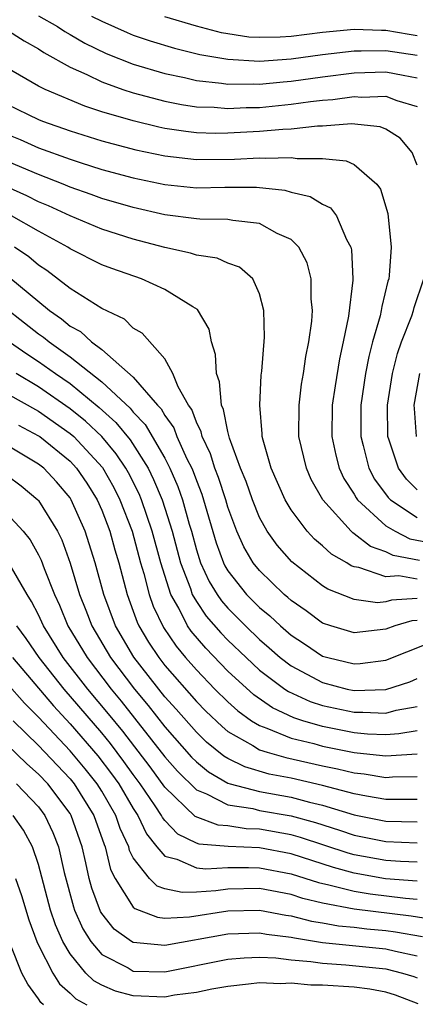
# Model space of a CAD drawing. Units: inches. Extents: x 2505702 to 2508000, y 1521000 to 1524000.
# Drawn here: x 2506308 to 2506333, y 1521161 to 1521223 of the extents above; entities that cross this region are included whole.
import ezdxf

# ---------------------------------------------------------------- set-up
doc = ezdxf.new("R2010")
doc.units = ezdxf.units.IN
doc.header["$MEASUREMENT"] = 0
doc.layers.add('LD25051521_2ft', color=82, linetype='Continuous')

msp = doc.modelspace()

# ---------------------------------------------------------------- linework, layer by layer
at = {"layer": 'LD25051521_2ft'}
for points, elevation in [([(2506309, 1521223.67), (2506310.196, 1521223), (2506310.667, 1521222.667), (2506311, 1521222.486), (2506311.933, 1521221.933), (2506313.278, 1521221.278), (2506315, 1521220.604), (2506317, 1521220.015), (2506318.247, 1521219.753), (2506319, 1521219.573), (2506320.594, 1521219.406), (2506321, 1521219.337), (2506322.638, 1521219.362), (2506323, 1521219.34), (2506324.508, 1521219.492), (2506325, 1521219.525), (2506327, 1521219.803), (2506329, 1521220.056), (2506331, 1521220.107), (2506332.103, 1521219.897), (2506333, 1521219.745)], 7648), ([(2506312.364, 1521223.636), (2506313, 1521223.319), (2506314.606, 1521222.606), (2506315, 1521222.45), (2506316.078, 1521222.078), (2506317.616, 1521221.616), (2506319.22, 1521221.22), (2506321, 1521220.909), (2506323, 1521220.795), (2506325, 1521220.936), (2506327, 1521221.22), (2506329, 1521221.456), (2506329.439, 1521221.439), (2506331, 1521221.475), (2506333, 1521221.181)], 7646), ([(2506333, 1521222.406), (2506332.48, 1521222.48), (2506331, 1521222.733), (2506330.726, 1521222.726), (2506329, 1521222.794), (2506327, 1521222.616), (2506325, 1521222.362), (2506324.315, 1521222.315), (2506323, 1521222.282), (2506322.324, 1521222.324), (2506320.594, 1521222.594), (2506319.009, 1521223.009), (2506317, 1521223.601)], 7644), ([(2506306.862, 1521222.862), (2506308.086, 1521222.086), (2506309, 1521221.584), (2506309.343, 1521221.343), (2506311, 1521220.412), (2506312.056, 1521219.944), (2506313, 1521219.473), (2506314.35, 1521219), (2506315, 1521218.789), (2506317, 1521218.265), (2506318.05, 1521218.05), (2506319, 1521217.908), (2506320.128, 1521217.872), (2506321, 1521217.789), (2506322.147, 1521217.853), (2506323, 1521217.865), (2506325, 1521218.058), (2506326.237, 1521218.238), (2506327, 1521218.316), (2506327.642, 1521218.358), (2506329, 1521218.556), (2506329.482, 1521218.518), (2506331, 1521218.568), (2506331.704, 1521218.296), (2506333, 1521217.919)], 7650), ([(2506333, 1521214.193), (2506332.675, 1521215), (2506331.915, 1521215.915), (2506331, 1521216.476), (2506330.636, 1521216.636), (2506328.826, 1521216.826), (2506327, 1521216.679), (2506326.677, 1521216.678), (2506325, 1521216.486), (2506324.473, 1521216.472), (2506323, 1521216.329), (2506321, 1521216.221), (2506320.215, 1521216.215), (2506319, 1521216.255), (2506318.326, 1521216.326), (2506317, 1521216.534), (2506316.614, 1521216.614), (2506315, 1521217.004), (2506313, 1521217.587), (2506311.933, 1521217.933), (2506309.41, 1521219), (2506309, 1521219.213), (2506307, 1521220.365)], 7652), ([(2506307, 1521218.07), (2506309, 1521217.098), (2506309.243, 1521217), (2506311, 1521216.382), (2506313, 1521215.751), (2506315.174, 1521215.174), (2506317, 1521214.787), (2506319, 1521214.565), (2506321.412, 1521214.588), (2506323, 1521214.673), (2506323.363, 1521214.637), (2506325, 1521214.685), (2506325.384, 1521214.616), (2506327, 1521214.627), (2506328.483, 1521214.483), (2506329, 1521214.236), (2506330.436, 1521213), (2506330.678, 1521212.678), (2506331.14, 1521211.14), (2506331.345, 1521209), (2506331.216, 1521207.216), (2506331.189, 1521207), (2506331.142, 1521206.858), (2506330.748, 1521205.252), (2506330.719, 1521205), (2506330.647, 1521204.647), (2506330.171, 1521203), (2506329.925, 1521202.075), (2506329.725, 1521201), (2506329.427, 1521199), (2506329.411, 1521197), (2506329.571, 1521196.429), (2506329.922, 1521195), (2506330.296, 1521194.295), (2506331.144, 1521193.144), (2506331.293, 1521193), (2506333, 1521191.874)], 7654), ([(2506307, 1521216.163), (2506307.826, 1521215.826), (2506309, 1521215.305), (2506311, 1521214.579), (2506311.634, 1521214.366), (2506313, 1521213.936), (2506315, 1521213.395), (2506317, 1521212.976), (2506319, 1521212.773), (2506320.812, 1521212.812), (2506322.814, 1521212.814), (2506324.612, 1521212.612), (2506325, 1521212.488), (2506326.221, 1521212.221), (2506327, 1521211.731), (2506327.496, 1521211.496), (2506327.876, 1521211), (2506328.505, 1521209.495), (2506328.789, 1521209), (2506328.832, 1521208.832), (2506328.915, 1521207), (2506328.914, 1521206.914), (2506328.631, 1521204.631), (2506328.3, 1521203), (2506328.066, 1521201.934), (2506327.788, 1521200.212), (2506327.61, 1521199), (2506327.58, 1521197), (2506327.83, 1521195.83), (2506328.051, 1521195), (2506328.347, 1521194.347), (2506329, 1521193.348), (2506329.12, 1521193.12), (2506329.209, 1521193), (2506331, 1521191.347), (2506331.589, 1521191), (2506332.529, 1521190.529), (2506334.198, 1521190.198)], 7656), ([(2506333.142, 1521189.141), (2506331.461, 1521189.461), (2506331, 1521189.692), (2506330.034, 1521190.035), (2506329, 1521190.85), (2506328.904, 1521190.904), (2506328.802, 1521191), (2506327.011, 1521193), (2506326.284, 1521194.284), (2506325.971, 1521195), (2506325.502, 1521197), (2506325.508, 1521199), (2506325.67, 1521200.33), (2506325.793, 1521201), (2506325.931, 1521202.069), (2506326.127, 1521203), (2506326.307, 1521204.307), (2506326.351, 1521205), (2506326.278, 1521205.722), (2506326.28, 1521207), (2506326.019, 1521208.019), (2506325.498, 1521209), (2506325, 1521209.485), (2506324.121, 1521209.879), (2506323, 1521210.504), (2506321.313, 1521210.687), (2506321, 1521210.762), (2506319.222, 1521210.778), (2506319, 1521210.804), (2506317, 1521211.059), (2506315, 1521211.52), (2506313, 1521212.097), (2506312.344, 1521212.344), (2506311, 1521212.813), (2506310.561, 1521213), (2506309, 1521213.609), (2506307.951, 1521214.049), (2506307, 1521214.465)], 7658), ([(2506333, 1521187.965), (2506331.827, 1521188.173), (2506331, 1521188.118), (2506329.297, 1521188.703), (2506329, 1521188.741), (2506328.814, 1521188.813), (2506328.53, 1521189), (2506327.553, 1521189.553), (2506327, 1521190.076), (2506326.494, 1521190.494), (2506326.02, 1521191), (2506325, 1521192.354), (2506324.617, 1521193), (2506323.744, 1521195), (2506323.234, 1521196.766), (2506323.178, 1521197), (2506323.177, 1521197.177), (2506323.011, 1521199), (2506323.109, 1521200.891), (2506323.149, 1521201.149), (2506323.311, 1521203.311), (2506323.28, 1521205), (2506323, 1521206.044), (2506322.579, 1521207), (2506321.74, 1521207.74), (2506321, 1521207.993), (2506320.313, 1521208.313), (2506319, 1521208.497), (2506318.629, 1521208.629), (2506317, 1521208.981), (2506315, 1521209.52), (2506313, 1521210.151), (2506311, 1521210.982), (2506309.628, 1521211.628), (2506309, 1521211.884), (2506308.26, 1521212.26), (2506307, 1521212.832)], 7660), ([(2506333, 1521186.734), (2506331.364, 1521186.636), (2506331, 1521186.523), (2506330.478, 1521186.477), (2506329, 1521186.67), (2506327.328, 1521187.328), (2506327, 1521187.543), (2506325.056, 1521189.056), (2506324.118, 1521190.118), (2506323.494, 1521191), (2506323, 1521191.885), (2506322.551, 1521193), (2506322.153, 1521194.153), (2506321.801, 1521195), (2506321.104, 1521196.896), (2506321, 1521197.32), (2506320.727, 1521198.727), (2506320.592, 1521199), (2506320.474, 1521200.474), (2506320.27, 1521201), (2506320.214, 1521202.214), (2506319.968, 1521203), (2506319.812, 1521203.812), (2506319.066, 1521205.066), (2506318.779, 1521205.221), (2506317, 1521206.324), (2506315.527, 1521207), (2506313.647, 1521207.647), (2506313, 1521207.893), (2506311, 1521208.902), (2506310.857, 1521209), (2506309, 1521210.017), (2506307.291, 1521211)], 7662), ([(2506333, 1521185.357), (2506332.663, 1521185.336), (2506331.583, 1521185), (2506331, 1521184.79), (2506329, 1521184.573), (2506327.53, 1521185), (2506327, 1521185.175), (2506325.954, 1521185.954), (2506325, 1521186.61), (2506324.802, 1521186.802), (2506324.558, 1521187), (2506323, 1521188.511), (2506322.609, 1521189), (2506322.01, 1521190.01), (2506321.567, 1521191), (2506321, 1521192.535), (2506320.866, 1521193), (2506320.409, 1521194.409), (2506320.175, 1521195), (2506319.902, 1521195.902), (2506319.363, 1521197), (2506319.304, 1521197.304), (2506319, 1521197.918), (2506318.712, 1521198.712), (2506318.503, 1521199), (2506317.854, 1521200.146), (2506317.519, 1521201), (2506317, 1521201.935), (2506315.564, 1521203.564), (2506315, 1521203.883), (2506314.436, 1521204.436), (2506313, 1521205.113), (2506311, 1521206.392), (2506309.533, 1521207.533), (2506309, 1521207.873), (2506308.386, 1521208.386), (2506307.47, 1521209)], 7664), ([(2506307.127, 1521207.127), (2506309.684, 1521205), (2506310.464, 1521204.464), (2506311, 1521204.004), (2506311.654, 1521203.654), (2506312.353, 1521203), (2506313, 1521202.517), (2506315, 1521200.772), (2506316.527, 1521199), (2506316.761, 1521198.761), (2506317, 1521198.347), (2506317.566, 1521197.566), (2506317.772, 1521197), (2506318.406, 1521195.594), (2506318.711, 1521195), (2506318.799, 1521194.799), (2506319, 1521194.218), (2506319.346, 1521193.346), (2506319.458, 1521193), (2506320.264, 1521190.264), (2506320.72, 1521189), (2506320.809, 1521188.809), (2506321, 1521188.498), (2506322.186, 1521187), (2506323, 1521186.181), (2506323.652, 1521185.652), (2506324.325, 1521185), (2506325, 1521184.415), (2506325.861, 1521183.861), (2506327, 1521183.095), (2506327.328, 1521183), (2506329, 1521182.599), (2506329.385, 1521182.615), (2506331, 1521182.828), (2506335, 1521184.412)], 7666), ([(2506333, 1521193.639), (2506332.308, 1521194.308), (2506331.805, 1521195), (2506331.22, 1521196.78), (2506331.132, 1521197), (2506331.107, 1521199), (2506331.419, 1521201), (2506331.736, 1521202.263), (2506332.003, 1521203), (2506332.652, 1521204.652), (2506332.766, 1521205), (2506332.81, 1521205.19), (2506333.404, 1521207)], 7652), ([(2506305.917, 1521205.917), (2506309, 1521203.518), (2506309.307, 1521203.307), (2506309.665, 1521203), (2506311, 1521202.056), (2506313, 1521200.468), (2506314.799, 1521198.799), (2506315, 1521198.547), (2506315.764, 1521197.764), (2506317, 1521195.636), (2506317.326, 1521195), (2506317.835, 1521193.835), (2506318.125, 1521193), (2506318.545, 1521191.455), (2506318.687, 1521191), (2506319, 1521189.825), (2506319.261, 1521189), (2506319.81, 1521187.81), (2506320.309, 1521187), (2506320.589, 1521186.589), (2506321, 1521186.122), (2506322.116, 1521185), (2506323, 1521184.146), (2506323.621, 1521183.621), (2506324.318, 1521183), (2506325, 1521182.474), (2506327, 1521181.411), (2506328.565, 1521181), (2506329, 1521180.906), (2506331, 1521180.973), (2506332.534, 1521181.466), (2506333, 1521181.666)], 7668), ([(2506307.159, 1521203), (2506308.247, 1521202.247), (2506309, 1521201.771), (2506310.065, 1521201), (2506311, 1521200.358), (2506312.844, 1521198.845), (2506313.901, 1521197.901), (2506314.796, 1521196.795), (2506315.938, 1521195), (2506316.292, 1521194.292), (2506316.825, 1521193), (2506317, 1521192.472), (2506317.458, 1521191), (2506317.989, 1521189), (2506318.618, 1521187.382), (2506318.741, 1521187), (2506319, 1521186.551), (2506319.628, 1521185.628), (2506320.56, 1521184.56), (2506321, 1521184.109), (2506322.148, 1521183), (2506323, 1521182.208), (2506324.606, 1521181), (2506324.839, 1521180.839), (2506326.219, 1521180.219), (2506327, 1521179.969), (2506329, 1521179.531), (2506329.55, 1521179.55), (2506331, 1521179.486), (2506331.657, 1521179.657), (2506333, 1521179.908)], 7670), ([(2506333, 1521178.357), (2506331.836, 1521178.164), (2506331, 1521178.104), (2506329.85, 1521178.149), (2506329, 1521178.233), (2506327, 1521178.637), (2506325.753, 1521179), (2506325.182, 1521179.183), (2506323.815, 1521179.815), (2506322.635, 1521180.635), (2506321, 1521182.139), (2506319.591, 1521183.591), (2506318.671, 1521184.671), (2506318.447, 1521185), (2506317.88, 1521186.12), (2506317.372, 1521187), (2506316.749, 1521189), (2506316.204, 1521191), (2506315.518, 1521193), (2506315.367, 1521193.367), (2506314.698, 1521194.698), (2506314.528, 1521195), (2506313.92, 1521195.92), (2506313.004, 1521197.004), (2506311.979, 1521197.979), (2506311, 1521198.771), (2506309, 1521200.163), (2506307.572, 1521201)], 7672), ([(2506333.135, 1521201), (2506332.79, 1521199), (2506332.791, 1521198.791), (2506332.93, 1521197)], 7650), ([(2506307, 1521199.742), (2506309, 1521198.61), (2506311, 1521197.204), (2506311.232, 1521197), (2506313.044, 1521195.044), (2506313.768, 1521193.768), (2506314.155, 1521193), (2506314.927, 1521191), (2506315.47, 1521189), (2506315.671, 1521188.329), (2506316.005, 1521187), (2506316.26, 1521186.26), (2506316.911, 1521184.911), (2506317.719, 1521183.719), (2506318.318, 1521183), (2506319, 1521182.212), (2506320.173, 1521181), (2506321, 1521180.184), (2506321.624, 1521179.624), (2506322.503, 1521179), (2506323, 1521178.688), (2506323.466, 1521178.534), (2506325, 1521177.898), (2506326.447, 1521177.552), (2506327, 1521177.391), (2506329, 1521176.983), (2506330.8, 1521176.801), (2506331, 1521176.768), (2506333, 1521176.909)], 7674), ([(2506307.723, 1521197.723), (2506309, 1521197.052), (2506309.074, 1521197), (2506311, 1521195.435), (2506311.406, 1521195), (2506312.049, 1521194.049), (2506312.715, 1521193), (2506313, 1521192.345), (2506313.508, 1521191), (2506313.827, 1521189.827), (2506314.079, 1521189), (2506314.608, 1521187), (2506315, 1521185.95), (2506315.244, 1521185.244), (2506315.36, 1521185), (2506315.97, 1521183.97), (2506316.616, 1521183), (2506317, 1521182.507), (2506319, 1521180.213), (2506319.602, 1521179.602), (2506320.625, 1521178.625), (2506321, 1521178.322), (2506322.572, 1521177.428), (2506323, 1521177.16), (2506323.483, 1521177), (2506324.659, 1521176.659), (2506327, 1521176.147), (2506327.953, 1521175.953), (2506329, 1521175.691), (2506329.627, 1521175.627), (2506331, 1521175.403), (2506331.435, 1521175.434), (2506333, 1521175.456)], 7676), ([(2506333, 1521174.009), (2506332.004, 1521173.996), (2506331, 1521174.014), (2506329.782, 1521174.218), (2506329, 1521174.373), (2506327, 1521174.902), (2506325, 1521175.349), (2506323.621, 1521175.621), (2506322.071, 1521176.071), (2506321, 1521176.607), (2506320.75, 1521176.75), (2506319.646, 1521177.646), (2506319, 1521178.262), (2506317.722, 1521179.723), (2506317, 1521180.517), (2506315.029, 1521183.03), (2506313.867, 1521185), (2506313.129, 1521187), (2506312.588, 1521189), (2506312.216, 1521190.216), (2506311.957, 1521191), (2506311.077, 1521193), (2506311, 1521193.117), (2506310.13, 1521194.129), (2506309.325, 1521195), (2506309, 1521195.264), (2506307, 1521196.466)], 7678), ([(2506307, 1521194.554), (2506307.888, 1521193.889), (2506308.953, 1521193), (2506309, 1521192.947), (2506310.197, 1521191), (2506310.468, 1521190.469), (2506311, 1521188.984), (2506311.592, 1521187), (2506312, 1521186), (2506312.372, 1521185), (2506313.559, 1521183), (2506315.073, 1521181), (2506315.955, 1521179.955), (2506317, 1521178.603), (2506318.696, 1521176.696), (2506319, 1521176.389), (2506319.762, 1521175.762), (2506321, 1521175.051), (2506321.149, 1521175), (2506323, 1521174.517), (2506325, 1521174.146), (2506326.173, 1521173.827), (2506327, 1521173.64), (2506329, 1521173.027), (2506331, 1521172.642), (2506333, 1521172.598)], 7680), ([(2506307, 1521192.125), (2506308.025, 1521191), (2506308.464, 1521190.464), (2506309, 1521189.509), (2506309.172, 1521189.172), (2506309.355, 1521188.645), (2506310.002, 1521187), (2506310.324, 1521186.324), (2506310.865, 1521185), (2506312.07, 1521183), (2506313.607, 1521181), (2506314.239, 1521180.239), (2506317, 1521176.709), (2506317.802, 1521175.802), (2506319, 1521174.609), (2506319.64, 1521174.36), (2506321, 1521173.669), (2506322.575, 1521173.425), (2506323, 1521173.314), (2506325, 1521172.96), (2506326.54, 1521172.54), (2506328.065, 1521172.065), (2506329, 1521171.744), (2506331, 1521171.34), (2506333, 1521171.262)], 7682), ([(2506333, 1521170.031), (2506331.927, 1521170.072), (2506331, 1521170.143), (2506329, 1521170.508), (2506328.612, 1521170.612), (2506325.606, 1521171.606), (2506325, 1521171.772), (2506323, 1521172.128), (2506322.157, 1521172.157), (2506321, 1521172.328), (2506320.381, 1521172.381), (2506318.932, 1521172.933), (2506317, 1521174.787), (2506316.066, 1521176.066), (2506314.332, 1521178.332), (2506313.441, 1521179.441), (2506312.125, 1521181), (2506310.57, 1521183), (2506309.32, 1521185), (2506309, 1521185.704), (2506308.562, 1521186.562), (2506308.281, 1521187), (2506307.283, 1521188.716)], 7684), ([(2506333, 1521168.834), (2506330.986, 1521168.986), (2506329, 1521169.332), (2506327.687, 1521169.687), (2506325, 1521170.558), (2506323, 1521170.945), (2506321.017, 1521171.017), (2506319.177, 1521171.177), (2506319, 1521171.244), (2506317.818, 1521171.818), (2506317, 1521172.682), (2506316.858, 1521172.858), (2506316.791, 1521173), (2506316.388, 1521173.612), (2506315.444, 1521175), (2506315, 1521175.592), (2506314.414, 1521176.414), (2506313.552, 1521177.552), (2506313, 1521178.224), (2506310.613, 1521181), (2506309.039, 1521183), (2506308.206, 1521184.206), (2506307.623, 1521185)], 7686), ([(2506307.347, 1521183), (2506309.946, 1521179.945), (2506311, 1521178.8), (2506312.762, 1521176.763), (2506313.631, 1521175.631), (2506314.08, 1521175), (2506315, 1521173.43), (2506315.283, 1521173), (2506315.831, 1521171.831), (2506316.504, 1521171), (2506317, 1521170.422), (2506317.771, 1521170.229), (2506319, 1521169.665), (2506319.603, 1521169.603), (2506321, 1521169.69), (2506322.296, 1521169.704), (2506323, 1521169.679), (2506325, 1521169.297), (2506326.741, 1521168.741), (2506327.393, 1521168.607), (2506329, 1521168.19), (2506330.019, 1521168.019), (2506332.25, 1521167.75), (2506333, 1521167.694)], 7688), ([(2506334.337, 1521166.337), (2506332.613, 1521166.613), (2506329, 1521167.06), (2506327, 1521167.442), (2506325.736, 1521167.735), (2506325, 1521167.978), (2506323.777, 1521168.223), (2506323, 1521168.361), (2506321, 1521168.333), (2506320.226, 1521168.226), (2506319, 1521168.14), (2506318.106, 1521168.106), (2506317, 1521168.348), (2506316.511, 1521168.511), (2506316.028, 1521169), (2506315, 1521170.311), (2506314.77, 1521170.77), (2506314.714, 1521171), (2506314.17, 1521172.17), (2506313.893, 1521173), (2506313, 1521174.541), (2506312.716, 1521175), (2506311.952, 1521175.953), (2506311, 1521177.086), (2506309, 1521179.219), (2506308.114, 1521180.115), (2506307, 1521181.383)], 7690), ([(2506307.394, 1521179), (2506309, 1521177.426), (2506310.171, 1521176.171), (2506311, 1521175.312), (2506311.256, 1521175), (2506312.505, 1521173), (2506313.149, 1521171.149), (2506313.218, 1521171), (2506313.569, 1521169.568), (2506313.853, 1521169), (2506315, 1521167.185), (2506315.092, 1521167.092), (2506315.367, 1521167), (2506316.54, 1521166.54), (2506317, 1521166.493), (2506318.563, 1521166.563), (2506321, 1521166.942), (2506323, 1521166.985), (2506324.671, 1521166.671), (2506325, 1521166.632), (2506326.299, 1521166.299), (2506327, 1521166.191), (2506328.001, 1521166), (2506329, 1521165.905), (2506329.803, 1521165.803), (2506331, 1521165.7), (2506331.623, 1521165.623), (2506333.32, 1521165.321)], 7692), ([(2506333, 1521164.087), (2506331.626, 1521164.374), (2506331, 1521164.531), (2506327, 1521164.931), (2506325.208, 1521165.208), (2506325, 1521165.262), (2506323.447, 1521165.447), (2506323, 1521165.531), (2506321, 1521165.465), (2506317, 1521164.749), (2506315, 1521164.939), (2506314.896, 1521165), (2506313.796, 1521165.796), (2506313, 1521166.784), (2506312.916, 1521166.916), (2506312.38, 1521168.38), (2506312.213, 1521169), (2506312.004, 1521169.996), (2506311.767, 1521171), (2506311.068, 1521173), (2506311, 1521173.108), (2506309.585, 1521175), (2506309, 1521175.618), (2506308.257, 1521176.256), (2506307, 1521177.495)], 7694), ([(2506307.606, 1521175), (2506309, 1521173.536), (2506309.404, 1521173), (2506309.915, 1521171.915), (2506310.263, 1521171), (2506310.621, 1521169.379), (2506311.204, 1521167.205), (2506311.279, 1521167), (2506311.8, 1521165.8), (2506312.305, 1521165), (2506313, 1521164.193), (2506314.67, 1521163.33), (2506315, 1521163.136), (2506317, 1521163.079), (2506321, 1521163.886), (2506322.024, 1521163.976), (2506323, 1521164.014), (2506324.028, 1521163.972), (2506325, 1521163.851), (2506326.257, 1521163.743), (2506327, 1521163.624), (2506328.468, 1521163.532), (2506331, 1521163.268), (2506332.068, 1521163), (2506332.783, 1521162.783), (2506333, 1521162.699)], 7696), ([(2506333.054, 1521161.054), (2506331.612, 1521161.612), (2506331, 1521161.798), (2506329.983, 1521161.983), (2506329, 1521162.103), (2506327, 1521162.236), (2506326.246, 1521162.246), (2506325, 1521162.366), (2506324.331, 1521162.331), (2506323, 1521162.393), (2506322.294, 1521162.293), (2506321, 1521162.165), (2506319.983, 1521161.983), (2506319, 1521161.766), (2506317.606, 1521161.606), (2506317, 1521161.488), (2506315, 1521161.566), (2506313.869, 1521161.869), (2506313, 1521162.239), (2506312.506, 1521162.506), (2506312.003, 1521163), (2506311, 1521164.215), (2506310.537, 1521165), (2506310.065, 1521166.065), (2506309.765, 1521167), (2506309, 1521169.882), (2506308.624, 1521171), (2506308.056, 1521172.057), (2506307.396, 1521173)], 7698), ([(2506307.546, 1521169), (2506307.912, 1521167.912), (2506308.377, 1521166.376), (2506308.896, 1521165), (2506309, 1521164.77), (2506309.896, 1521163), (2506310.333, 1521162.333), (2506311, 1521161.739), (2506311.372, 1521161.372), (2506312.062, 1521161)], 7700), ([(2506309.307, 1521161), (2506309.145, 1521161.145), (2506309, 1521161.366), (2506308.312, 1521162.312), (2506307.934, 1521163), (2506307.249, 1521164.751)], 7702)]:
    msp.add_lwpolyline(points, dxfattribs=dict(at, elevation=elevation))

doc.saveas('drawing.dxf')
